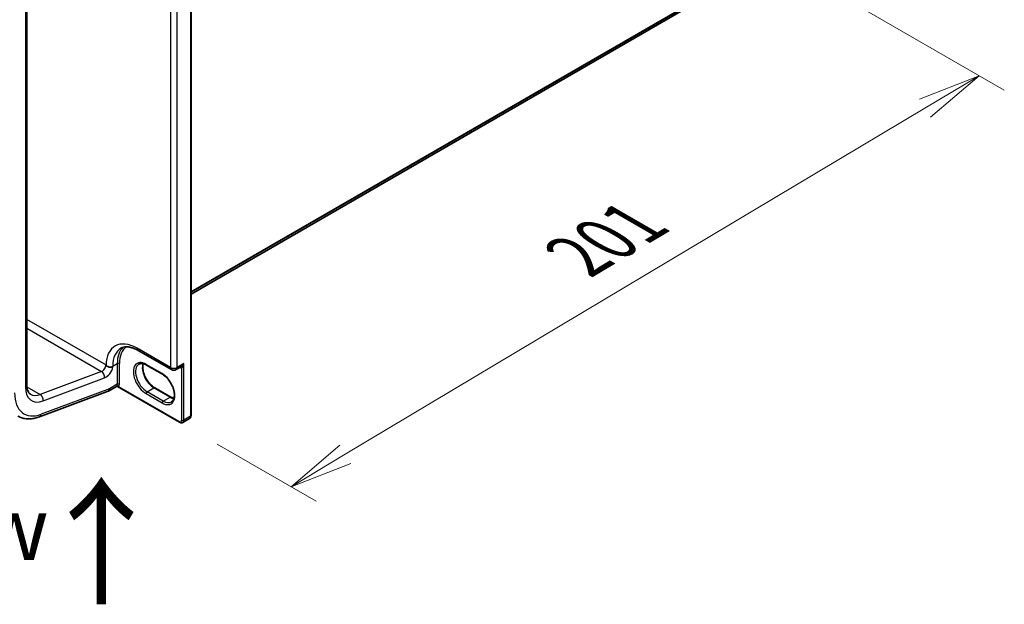
# Model space of a CAD drawing. Units: millimetres. Extents: x 7 to 8865, y 4 to 1550.
# Drawn here: x 46 to 65, y 74 to 86 of the extents above; entities that cross this region are included whole.
import ezdxf

# ---------------------------------------------------------------- set-up
doc = ezdxf.new("R2010")
doc.units = ezdxf.units.MM
doc.header["$LTSCALE"] = 0.5
doc.layers.get('Defpoints').update_dxf_attribs({"lineweight": 25})
for name, color, linetype, lineweight in [('Dimension (ISO)', 7, 'Continuous', 18), ('Dimension (ISO) @ 1', 7, 'Continuous', 18), ('Symbol (ISO)', 7, 'Continuous', 18), ('Visible (ISO)', 7, 'Continuous', 35), ('Visible Narrow (ISO)', 7, 'Continuous', 25)]:
    doc.layers.add(name, color=color, linetype=linetype, lineweight=lineweight)
doc.styles.add('Note Text (TK)', font='MS PGothic.ttf')
doc.dimstyles.new('Default - Method 1b (TK)', dxfattribs={"dimscale": 0.5, "dimtxt": 2.5, "dimasz": 2.5, "dimexe": 1, "dimexo": 1.5, "dimgap": 1, "dimtad": 1, "dimrnd": 1e-08, "dimdsep": 46, "dimtxsty": 'Note Text (TK)', "dimblk": 'OPEN', "dimcen": 0.09, "dimdle": 5, "dimclrd": 100, "dimclre": 100, "dimclrt": 7, "dimadec": 1, "dimazin": 1, "dimtfac": 1, "dimtmove": 0, "dimatfit": 3, "dimldrblk": 'OPEN', "dimfxl": 1, "dimtolj": 1, "dimlwd": -1, "dimlwe": -1, "dimarcsym": 0})

# ---------------------------------------------------------------- blocks, each defined once
blk = doc.blocks.new('_Open')
at = {"color": 0, "linetype": 'ByBlock', "lineweight": -2}
for p, q in [((-1, 0.167), (0, 0)), ((-1, -0.167), (0, 0)), ((0, 0), (-1, 0))]:
    blk.add_line(p, q, dxfattribs=at)
blk = doc.blocks.new('*D20')
at = {"layer": 'Defpoints', "color": 0}
for p in [(60.228, 87.253), (64.591, 84.734), (48.78, 77.881)]:
    blk.add_point(p, dxfattribs=at)
at = {"layer": 'Dimension (ISO)', "color": 100}
for p, q in [((60.972, 86.824), (65.087, 84.448)), ((52.059, 77.249), (63.518, 84.093)), ((49.524, 77.452), (51.482, 76.322))]:
    blk.add_line(p, q, dxfattribs=at)
at = {"layer": 'Dimension (ISO)', "color": 100, "xscale": 1.25, "yscale": 1.25, "zscale": 1.25}
for p, rotation in [((64.591, 84.734), 30.84937289239986), ((50.986, 76.608), 210.8493728923999)]:
    blk.add_blockref('_Open', p, dxfattribs=dict(at, rotation=rotation))
at = {"layer": 'Dimension (ISO)', "color": 7, "insert": (56.42, 81.03), "char_height": 1.25, "attachment_point": 4, "rotation": 30.8494, "style": 'Note Text (TK)'}
blk.add_mtext('\\A1;{\\Q-29.151;\\W0.824;\\H0.816x; \\fＭＳ Ｐゴシック|b0|i0;201}', dxfattribs=at)

msp = doc.modelspace()

# ---------------------------------------------------------------- linework, layer by layer
at = {"layer": 'Visible (ISO)'}
for p, q in [((49.00898, 78.01354), (49.00898, 95.93564)), ((45.76264, 78.62509), (45.76264, 94.54841)), ((49.00898, 80.41636), (58.99667, 86.18276)), ((47.96274, 79.30298), (48.62035, 78.92331)), ((48.44425, 78.83059), (48.12605, 79.0143)), ((48.71535, 78.92331), (48.80709, 78.97628)), ((46.01141, 77.98889), (47.36889, 78.49624)), ((47.53284, 78.58999), (47.37435, 78.49849)), ((47.39506, 78.54426), (47.39506, 78.54552)), ((48.78013, 77.88141), (47.55349, 78.58961)), ((48.2904, 78.56412), (48.6086, 78.38041)), ((48.84513, 77.87795), (48.97948, 77.95551))]:
    msp.add_line(p, q, dxfattribs=at)
msp.add_arc((48.66785, 79.00558), 0.095, 240, 300, dxfattribs=at)
for centre, major_axis, ratio, start_param, end_param in [((47.32435, 78.58509), (0.05, -0.0866), 0.57735027, 6.11345975, 7.06858347), ((47.32435, 78.58635), (-0.04923, 0.08794), 0.57721501, 3.05300775, 3.94229546)]:
    msp.add_ellipse(centre, major_axis=major_axis, ratio=ratio, start_param=start_param, end_param=end_param, dxfattribs=at)
for points, knots in [([(47.62274, 79.34607), (47.63805, 79.35491), (47.65457, 79.36171), (47.6908, 79.37119), (47.71053, 79.37385), (47.75346, 79.37432), (47.77666, 79.37211), (47.82597, 79.36214), (47.85207, 79.35438), (47.90622, 79.33302), (47.93426, 79.31942), (47.96274, 79.30298)], [3.926990817, 3.926990817, 3.926990817, 3.926990817, 4.08407045, 4.08407045, 4.241150082, 4.241150082, 4.398229715, 4.398229715, 4.555309348, 4.555309348, 4.71238898, 4.71238898, 4.71238898, 4.71238898]), ([(48.12605, 79.0143), (48.11409, 79.02121), (48.10226, 79.02695), (48.07929, 79.03601), (48.06815, 79.03933), (48.04693, 79.04362), (48.03685, 79.04459), (48.018, 79.04439), (48.00922, 79.04322), (47.99297, 79.03896), (47.98549, 79.03589), (47.97855, 79.03189)], [1.570796327, 1.570796327, 1.570796327, 1.570796327, 1.727875959, 1.727875959, 1.884955592, 1.884955592, 2.042035225, 2.042035225, 2.199114858, 2.199114858, 2.35619449, 2.35619449, 2.35619449, 2.35619449]), ([(48.06332, 79.04021), (48.05894, 79.02553), (48.05605, 79.0089), (48.05334, 78.96524), (48.05525, 78.93674), (48.06638, 78.87672), (48.07563, 78.8452), (48.10077, 78.7824), (48.11672, 78.75114), (48.15367, 78.69235), (48.17468, 78.66482), (48.21936, 78.61653), (48.243, 78.59574), (48.27458, 78.57373), (48.28252, 78.56867), (48.2904, 78.56412)], [2.85569859, 2.85569859, 2.85569859, 2.85569859, 3.07242606, 3.07242606, 3.37692015, 3.37692015, 3.68314768, 3.68314768, 3.99182849, 3.99182849, 4.30111676, 4.30111676, 4.6089346, 4.6089346, 4.71238898, 4.71238898, 4.71238898, 4.71238898]), ([(47.3915, 78.97527), (47.38142, 78.97728), (47.37152, 78.98015), (47.3507, 78.9888), (47.34202, 78.99431), (47.33365, 79.00172), (47.33173, 79.00375), (47.32946, 79.00665), (47.32871, 79.00773), (47.32807, 79.00883)], [1.8325333825, 1.8325333825, 1.8325333825, 1.8325333825, 1.8468339084, 1.8468339084, 1.8643451019, 1.8643451019, 1.8712025827, 1.8712025827, 1.8747323254, 1.8747323254, 1.8747323254, 1.8747323254]), ([(47.46223, 78.97696), (47.46206, 78.97691), (47.46189, 78.97686), (47.45657, 78.97523), (47.45086, 78.974), (47.43853, 78.97233), (47.43195, 78.97189), (47.41427, 78.9719), (47.40289, 78.97299), (47.3915, 78.97527)], [-0.3793971406, -0.3793971406, -0.3793971406, -0.3793971406, -0.3786553296, -0.3786553296, -0.3564135009, -0.3564135009, -0.3341696489, -0.3341696489, -0.2990933503, -0.2990933503, -0.2990933503, -0.2990933503]), ([(48.62175, 78.28526), (48.63923, 78.29535), (48.65366, 78.31152), (48.67252, 78.35366), (48.67806, 78.37712), (48.68132, 78.42947), (48.67941, 78.45797), (48.66828, 78.51799), (48.65903, 78.54951), (48.63388, 78.61231), (48.61794, 78.64357), (48.58098, 78.70237), (48.55997, 78.72989), (48.5153, 78.77818), (48.49165, 78.79897), (48.46007, 78.82099), (48.45213, 78.82604), (48.44425, 78.83059)], [5.49778714, 5.49778714, 5.49778714, 5.49778714, 5.89356982, 5.89356982, 6.21401871, 6.21401871, 6.5185128, 6.5185128, 6.82474033, 6.82474033, 7.13342114, 7.13342114, 7.44270942, 7.44270942, 7.75052725, 7.75052725, 7.85398163, 7.85398163, 7.85398163, 7.85398163]), ([(45.83691, 78.43703), (45.82905, 78.44157), (45.82178, 78.44715), (45.80782, 78.46127), (45.80114, 78.46985), (45.78873, 78.49081), (45.78302, 78.5032), (45.77338, 78.53189), (45.76946, 78.54818), (45.76409, 78.58423), (45.76264, 78.60398), (45.76264, 78.62509)], [5.497787144, 5.497787144, 5.497787144, 5.497787144, 5.654866776, 5.654866776, 5.811946409, 5.811946409, 5.969026042, 5.969026042, 6.126105675, 6.126105675, 6.283185307, 6.283185307, 6.283185307, 6.283185307]), ([(47.53284, 78.58999), (47.53346, 78.59035), (47.53434, 78.5908), (47.53664, 78.59163), (47.53806, 78.59202), (47.54125, 78.59247), (47.54302, 78.59252), (47.54648, 78.5922), (47.54818, 78.59182), (47.55116, 78.59083), (47.55245, 78.59022), (47.55349, 78.58961)], [0.0285065032, 0.0285065032, 0.0285065032, 0.0285065032, 0.0357459948, 0.0357459948, 0.0429854864, 0.0429854864, 0.050224978, 0.050224978, 0.0574644696, 0.0574644696, 0.0647039612, 0.0647039612, 0.0647039612, 0.0647039612]), ([(48.6086, 78.38041), (48.62057, 78.3735), (48.63239, 78.36776), (48.6533, 78.35952), (48.66249, 78.35661), (48.67134, 78.35451)], [4.71238898, 4.71238898, 4.71238898, 4.71238898, 4.869468613, 4.869468613, 4.998283049, 4.998283049, 4.998283049, 4.998283049]), ([(45.58691, 78.00402), (45.61134, 77.98991), (45.63727, 77.97841), (45.69115, 77.96091), (45.71909, 77.95491), (45.77606, 77.94827), (45.8051, 77.94763), (45.86365, 77.95133), (45.89317, 77.95568), (45.95229, 77.96894), (45.9819, 77.97786), (46.01141, 77.98889)], [0.785398163, 0.785398163, 0.785398163, 0.785398163, 0.907571211, 0.907571211, 1.029744259, 1.029744259, 1.151917306, 1.151917306, 1.274090354, 1.274090354, 1.396263402, 1.396263402, 1.396263402, 1.396263402]), ([(48.84513, 77.87795), (48.84094, 77.87553), (48.83642, 77.8737), (48.82721, 77.87129), (48.82252, 77.8707), (48.81334, 77.8706), (48.80883, 77.87108), (48.80013, 77.87284), (48.79592, 77.87412), (48.78781, 77.87732), (48.7839, 77.87924), (48.78013, 77.88141)], [0.785398163, 0.785398163, 0.785398163, 0.785398163, 0.942477796, 0.942477796, 1.099557429, 1.099557429, 1.256637061, 1.256637061, 1.413716694, 1.413716694, 1.570796327, 1.570796327, 1.570796327, 1.570796327]), ([(48.97948, 77.95551), (48.98367, 77.95793), (48.98751, 77.96093), (48.99421, 77.9677), (48.99705, 77.97147), (49.00174, 77.97938), (49.00358, 77.98351), (49.00641, 77.99193), (49.0074, 77.99622), (49.00868, 78.00484), (49.00898, 78.00919), (49.00898, 78.01354)], [5.497787144, 5.497787144, 5.497787144, 5.497787144, 5.654866776, 5.654866776, 5.811946409, 5.811946409, 5.969026042, 5.969026042, 6.126105675, 6.126105675, 6.283185307, 6.283185307, 6.283185307, 6.283185307])]:
    msp.add_open_spline(points, degree=3, knots=knots, dxfattribs=at)
msp.add_open_spline([(47.32435, 79.01529), (47.32557, 79.01316), (47.32682, 79.01101), (47.32807, 79.00883)], degree=3, dxfattribs=at)
at = {"layer": 'Visible Narrow (ISO)'}
for p, q in [((49.00019, 95.92339), (49.00019, 78.00129)), ((48.60067, 94.6517), (48.60067, 78.9668)), ((48.73502, 78.9668), (48.73502, 94.6517)), ((45.73336, 94.50759), (45.73336, 78.58427)), ((59.16838, 86.33026), (49.00898, 80.46472)), ((49.00898, 80.45472), (59.16347, 86.31742)), ((58.99797, 86.18365), (49.00898, 80.4165)), ((47.32435, 79.01529), (45.76264, 79.91694)), ((45.76264, 79.7407), (47.24136, 78.88697)), ((48.60067, 78.9668), (47.94306, 79.34647)), ((47.46223, 78.99129), (47.55062, 79.04233)), ((47.55062, 79.04233), (47.55062, 78.63408)), ((47.59305, 78.63408), (47.59305, 79.04233)), ((48.86584, 79.04233), (48.73502, 78.9668)), ((48.86584, 77.92373), (48.86584, 79.04233)), ((47.24136, 78.88697), (46.02551, 78.43255)), ((47.46223, 78.97696), (47.46223, 78.99129)), ((48.43804, 78.84433), (48.11984, 79.02804)), ((48.82341, 78.95515), (48.82341, 77.92373)), ((46.08395, 78.30423), (47.29979, 78.75864)), ((45.76467, 78.58315), (46.02551, 78.43255)), ((47.39506, 78.54552), (46.04711, 78.04173)), ((47.55062, 78.63408), (47.39506, 78.54426)), ((48.77391, 77.89515), (47.57858, 78.58527)), ((48.11984, 78.44832), (48.43804, 78.26461)), ((48.14105, 78.48507), (48.2754, 78.56263)), ((48.45925, 78.30136), (48.14105, 78.48507)), ((48.2754, 78.56263), (48.5936, 78.37892)), ((48.45925, 78.30136), (48.5936, 78.37892)), ((49.00019, 78.00129), (48.86584, 77.92373))]:
    msp.add_line(p, q, dxfattribs=at)
for centre, major_axis, ratio, start_param, end_param in [((47.94306, 78.63612), (-0.435, 0.75344), 0.57735027, 5.49778714, 7.04373446), ((48.01024, 78.6749), (-0.3875, 0.67117), 0.57735027, 0, 0.78539816), ((48.09863, 78.72593), (-0.3875, 0.67117), 0.57735027, 0.12226113, 0.78539816), ((48.11984, 78.73818), (-0.3725, 0.64519), 0.57735027, 0.04068686, 0.78539816), ((48.01024, 79.38525), (-0.0475, -0.08227), 0.57735027, 5.49778714, 6.28318531), ((47.57183, 79.03008), (0.03, 0), 0.57735027, 0.78539816, 2.35619449), ((48.11984, 78.73818), (-0.1775, 0.30744), 0.57735027, 5.49778714, 8.6393798), ((48.14105, 78.75043), (-0.1625, 0.28146), 0.57735027, 0, 2.35619449), ((48.2754, 78.828), (0.1625, -0.28146), 0.57735027, 3.58855191, 5.49778714), ((47.25363, 78.97447), (-0.05, -0.0866), 0.57735027, 0.61086524, 2.35619449), ((47.22908, 78.79947), (-0.03501, 0.09367), 0.66883484, 4.03088036, 5.60167669), ((47.32435, 78.93364), (0.1, 0.17321), 0.57735027, 3.75245789, 5.27371186), ((47.39506, 79.03008), (0.095, 0), 0.57735027, 4.67489934, 5.49778714), ((48.14105, 79.04028), (-0.015, -0.02598), 0.57735027, 5.49778714, 6.28318531), ((48.45925, 78.85657), (-0.015, -0.02598), 0.57735027, 5.49778714, 6.28318531), ((48.43804, 78.55447), (0.1775, -0.30744), 0.57735027, 5.49778714, 8.6393798), ((48.66785, 79.00558), (-0.0475, -0.08227), 0.57735027, 5.49778714, 6.28318531), ((48.66785, 79.00558), (-0.095, 0), 0.57735027, 0.78539816, 2.35619449), ((48.66785, 79.00558), (0.0475, -0.08227), 0.57735027, 0, 0.78539816), ((48.77745, 79.06886), (0.0625, -0.10825), 0.57735027, 5.5757021, 6.04463809), ((48.8022, 78.9429), (-0.00374, 0.02977), 0.79337526, 5.03488898, 6.17269208), ((47.57183, 78.62183), (0.03, 0), 0.57735027, 0.78539816, 2.35619449), ((46.15762, 78.82922), (-0.45, -0.77942), 0.57735027, 5.49778714, 6.89405055), ((45.66264, 78.62509), (0.1, 0), 0.57735027, 5.49778714, 6.28318531), ((46.15762, 78.82922), (-0.3, -0.51962), 0.57735027, 5.49778714, 6.89405055), ((47.47991, 78.6749), (0.05, -0.0866), 0.57735027, 0.21678786, 0.78539816), ((47.55737, 78.57303), (-0.02328, 0.01893), 0.79738517, 4.41709392, 5.98789025), ((47.50112, 78.68715), (0.065, -0.11258), 0.57735027, 0.21678786, 0.78539816), ((48.14105, 78.46057), (-0.015, -0.02598), 0.57735027, 3.92699082, 5.49778714), ((48.2754, 78.53814), (0.015, 0.02598), 0.57735027, 0, 0.78539816), ((46.08691, 78.87004), (-0.25, -0.43301), 0.57735027, 0, 0.61086524), ((46.01324, 78.34505), (-0.03501, 0.09367), 0.66883484, 4.03088036, 5.60167669), ((48.45925, 78.27686), (0.015, 0.02598), 0.57735027, 0.78539816, 2.35619449), ((48.45925, 78.56672), (0.1625, -0.28146), 0.57735027, 5.49778714, 6.28318531), ((48.5936, 78.35443), (0.015, 0.02598), 0.57735027, 0, 0.78539816), ((48.5936, 78.64428), (0.1625, -0.28146), 0.57735027, 5.49778714, 5.83622605), ((45.9764, 78.08256), (0.03501, -0.09367), 0.66883484, 0, 0.88928771), ((48.77391, 77.9523), (0.035, -0.06062), 0.57735027, 5.49778714, 7.06858347), ((48.79513, 77.9074), (-0.015, -0.02598), 0.57735027, 5.49778714, 6.28318531), ((48.84463, 77.93597), (0.03, 0), 0.57735027, 3.92699082, 5.49778714), ((48.79513, 77.96455), (0.05, -0.0866), 0.57735027, 0, 0.78539816), ((48.92948, 78.04212), (0.05, -0.0866), 0.57735027, 0, 0.78539816), ((48.97898, 78.01354), (0.03, 0), 0.57735027, 5.49778714, 6.28318531)]:
    msp.add_ellipse(centre, major_axis=major_axis, ratio=ratio, start_param=start_param, end_param=end_param, dxfattribs=at)
for points, knots in [([(48.86584, 79.04233), (48.86326, 79.03756), (48.86049, 79.03289), (48.85067, 79.01765), (48.84291, 79.00766), (48.82819, 78.99212), (48.82148, 78.98611), (48.81219, 78.97941), (48.80961, 78.97773), (48.80708, 78.97627)], [-0.000554605, -0.000554605, -0.000554605, -0.000554605, 0.018680988, 0.018680988, 0.064028446, 0.064028446, 0.098911107, 0.098911107, 0.112275804, 0.112275804, 0.112275804, 0.112275804]), ([(48.82341, 78.95515), (48.8251, 78.95655), (48.82692, 78.95837), (48.83178, 78.96399), (48.83488, 78.9683), (48.84186, 78.97951), (48.84567, 78.98677), (48.85386, 79.00476), (48.85803, 79.01582), (48.86313, 79.03228), (48.86455, 79.03728), (48.86584, 79.04233)], [-0.142514432, -0.142514432, -0.142514432, -0.142514432, -0.125743923, -0.125743923, -0.098911107, -0.098911107, -0.064028446, -0.064028446, -0.018680988, -0.018680988, 0.000554605, 0.000554605, 0.000554605, 0.000554605]), ([(47.53949, 78.59654), (47.53786, 78.59453), (47.53645, 78.59296), (47.53435, 78.59101), (47.53356, 78.59041), (47.53284, 78.58999)], [0, 0, 0, 0, 0.0167206709, 0.0167206709, 0.0285065032, 0.0285065032, 0.0285065032, 0.0285065032]), ([(47.55349, 78.58961), (47.55401, 78.58931), (47.55454, 78.58902), (47.55856, 78.58686), (47.56205, 78.58548), (47.56777, 78.58425), (47.56997, 78.58404), (47.57431, 78.58421), (47.57646, 78.58458), (47.57858, 78.58527)], [-0.0647039612, -0.0647039612, -0.0647039612, -0.0647039612, -0.0606693024, -0.0606693024, -0.033705168, -0.033705168, -0.0167206709, -0.0167206709, 0, 0, 0, 0])]:
    msp.add_open_spline(points, degree=3, knots=knots, dxfattribs=at)

# ---------------------------------------------------------------- texts
at = {"layer": 'Symbol (ISO)', "color": 7, "insert": (47.27343, 74.17407), "char_height": 2, "attachment_point": 4, "rotation": 90, "line_spacing_factor": 1.5, "style": 'Note Text (TK)'}
msp.add_mtext('\\fMS PGothic|b0|i0;{\\H2.0000;→}', dxfattribs=at)
at = {"layer": 'Symbol (ISO)', "color": 7, "insert": (41.20341, 75.78394), "char_height": 1.25, "width": 5.0365496, "attachment_point": 4, "line_spacing_factor": 1.5, "style": 'Note Text (TK)'}
msp.add_mtext('\\fＭＳ Ｐゴシック|b0|i0;F view', dxfattribs=at)

# ---------------------------------------------------------------- dimensions: what is measured, and where the dimension line sits
at = {"layer": 'Dimension (ISO) @ 1', "color": 100}
dim = msp.add_linear_dim(base=(64.5911, 84.73424), p1=(48.78013, 77.88141), p2=(60.22843, 87.25303), angle=210.849373, text='{\\Q-29.151;\\W0.824;\\H0.816x; \\fＭＳ Ｐゴシック|b0|i0;201}', dimstyle='Default - Method 1b (TK)', override={"dimscale": 1, "dimtxt": 1.25, "dimasz": 1.25, "dimexe": 0.5, "dimexo": 0.75, "dimgap": 0.5, "dimdec": 2, "dimlfac": 13.149795, "dimcen": 0.045, "dimtol": 0, "dimlim": 0, "dimtp": 0, "dimtm": 0, "dimtdec": 2, "dimtix": 0, "dimtofl": 0, "dimtmove": 0, "dimatfit": 1}, dxfattribs=at)
dim.commit()
dim.dimension.update_dxf_attribs({"geometry": '*D20', "text_midpoint": (57.78845, 80.6711), "dimtype": 128})

doc.saveas('drawing.dxf')
